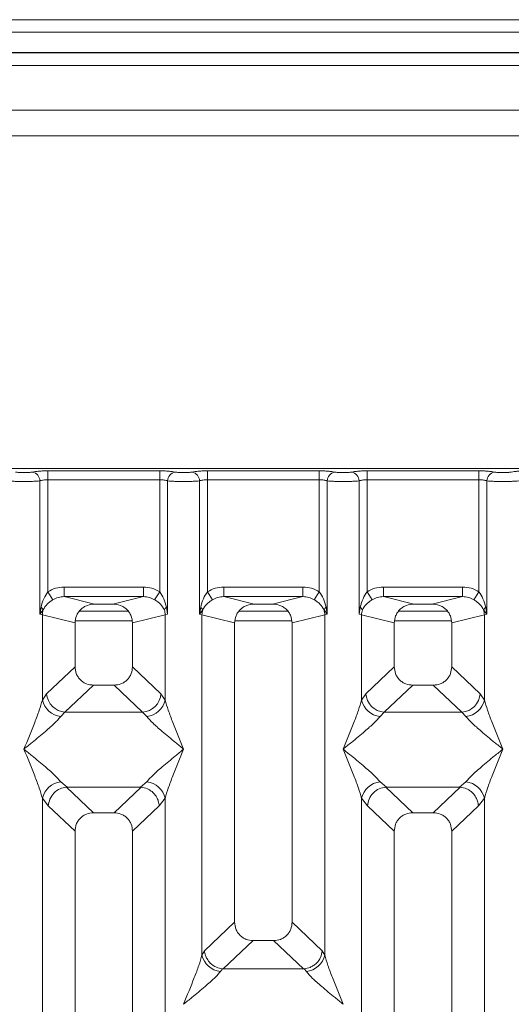
# Model space of a CAD drawing. Units: millimetres. Extents: x 5 to 419, y 5 to 292.
# Drawn here: x 70 to 78, y 119 to 134 of the extents above; entities that cross this region are included whole.
import ezdxf

# ---------------------------------------------------------------- set-up
doc = ezdxf.new("R2010")
doc.units = ezdxf.units.MM

msp = doc.modelspace()

# ---------------------------------------------------------------- linework, layer by layer
at = {"color": 7, "linetype": 'Continuous', "lineweight": 15}
for p, q in [((179.2792, 134.3805), (42.7792, 134.3805)), ((179.2792, 134.1835), (42.7792, 134.1835)), ((179.6792, 133.8665), (42.3792, 133.8665)), ((179.6792, 133.8604), (42.3792, 133.8604)), ((110.6792, 132.9604), (48.2792, 132.9604)), ((110.6792, 132.5604), (48.2792, 132.5604)), ((79.0337, 127.35), (69.5254, 127.35)), ((70.9037, 127.3107), (72.6554, 127.3107)), ((70.9037, 127.172), (70.9037, 127.3107)), ((72.6554, 127.3107), (72.6554, 127.172)), ((73.4037, 127.3107), (75.1554, 127.3107)), ((73.4037, 127.3107), (73.4037, 127.172)), ((75.1554, 127.3107), (75.1554, 127.172)), ((75.9037, 127.3107), (77.6554, 127.3107)), ((75.9037, 127.3107), (75.9037, 127.172)), ((77.6554, 127.3107), (77.6554, 127.172)), ((70.779, 125.0655), (70.779, 127.1539)), ((70.9037, 127.172), (70.9037, 125.4158)), ((70.9037, 127.172), (72.6554, 127.172)), ((72.6554, 125.4158), (72.6554, 127.172)), ((72.7801, 127.1539), (72.7801, 125.0655)), ((73.279, 125.0655), (73.279, 127.1539)), ((73.4037, 127.172), (73.4037, 125.4158)), ((73.4037, 127.172), (75.1554, 127.172)), ((75.1554, 125.4158), (75.1554, 127.172)), ((75.2801, 127.1539), (75.2801, 125.0655)), ((75.779, 125.0655), (75.779, 127.1539)), ((75.9037, 127.172), (75.9037, 125.4158)), ((75.9037, 127.172), (77.6554, 127.172)), ((77.6554, 125.4158), (77.6554, 127.172)), ((77.7801, 127.1539), (77.7801, 125.0655)), ((71.1591, 125.4898), (72.4, 125.4898)), ((71.1591, 125.4898), (71.1591, 125.3402)), ((72.4, 125.3402), (72.4, 125.4898)), ((73.6591, 125.4898), (74.9, 125.4898)), ((73.6591, 125.4898), (73.6591, 125.3402)), ((74.9, 125.3402), (74.9, 125.4898)), ((76.1591, 125.4898), (77.4, 125.4898)), ((76.1591, 125.4898), (76.1591, 125.3402)), ((77.4, 125.3402), (77.4, 125.4898)), ((70.9829, 125.2923), (70.9037, 125.4158)), ((71.1591, 125.3402), (71.6357, 125.2241)), ((71.1591, 125.3402), (72.4, 125.3402)), ((71.9235, 125.2241), (72.4, 125.3402)), ((72.5763, 125.2923), (72.6554, 125.4158)), ((73.4037, 125.4158), (73.4829, 125.2923)), ((73.6591, 125.3402), (74.1357, 125.2241)), ((73.6591, 125.3402), (74.9, 125.3402)), ((74.4235, 125.2241), (74.9, 125.3402)), ((75.0763, 125.2923), (75.1554, 125.4158)), ((75.9037, 125.4158), (75.9829, 125.2923)), ((76.1591, 125.3402), (76.6357, 125.2241)), ((76.1591, 125.3402), (77.4, 125.3402)), ((76.9235, 125.2241), (77.4, 125.3402)), ((77.5763, 125.2923), (77.6554, 125.4158)), ((70.7975, 125.1725), (70.779, 125.0655)), ((70.779, 125.0655), (70.8297, 125.133)), ((71.9235, 125.2241), (71.6357, 125.2241)), ((72.7801, 125.0655), (72.7616, 125.1725)), ((73.2975, 125.1725), (73.279, 125.0655)), ((73.279, 125.0655), (73.3297, 125.133)), ((74.4235, 125.2241), (74.1357, 125.2241)), ((75.2295, 125.133), (75.2801, 125.0655)), ((75.2801, 125.0655), (75.2616, 125.1725)), ((75.7975, 125.1725), (75.779, 125.0655)), ((76.9235, 125.2241), (76.6357, 125.2241)), ((77.7295, 125.133), (77.7801, 125.0655)), ((77.7801, 125.0655), (77.7616, 125.1725)), ((70.8179, 125.0538), (70.779, 125.0655)), ((70.8179, 123.7202), (70.8179, 125.0538)), ((70.8179, 125.0538), (71.3296, 124.9291)), ((72.1635, 125.1104), (71.3956, 125.1104)), ((72.7412, 125.0538), (72.2296, 124.9291)), ((72.7801, 125.0655), (72.7412, 125.0538)), ((72.7412, 125.0538), (72.7412, 123.7202)), ((73.3179, 125.0538), (73.279, 125.0655)), ((73.3179, 119.7228), (73.3179, 125.0538)), ((73.3179, 125.0538), (73.8296, 124.9291)), ((74.6635, 125.1104), (73.8956, 125.1104)), ((74.7296, 124.9291), (75.2412, 125.0538)), ((75.2801, 125.0655), (75.2412, 125.0538)), ((75.2412, 125.0538), (75.2412, 119.7228)), ((75.8179, 125.0538), (75.779, 125.0655)), ((75.8179, 123.7202), (75.8179, 125.0538)), ((75.8179, 125.0538), (76.3296, 124.9291)), ((77.1635, 125.1104), (76.3956, 125.1104)), ((77.2296, 124.9291), (77.7412, 125.0538)), ((77.7801, 125.0655), (77.7412, 125.0538)), ((77.7412, 125.0538), (77.7412, 123.7202)), ((71.3296, 124.9291), (71.3296, 124.2411)), ((72.2296, 124.2411), (72.2296, 124.9291)), ((73.8296, 124.9291), (73.8296, 120.2381)), ((74.7296, 120.2381), (74.7296, 124.9291)), ((76.3296, 124.9291), (76.3296, 124.2411)), ((77.2296, 124.2411), (77.2296, 124.9291)), ((71.3296, 124.2411), (70.8837, 123.8184)), ((72.6754, 123.8184), (72.2296, 124.2411)), ((76.3296, 124.2411), (75.8837, 123.8184)), ((77.6754, 123.8184), (77.2296, 124.2411)), ((71.6191, 123.9527), (71.1721, 123.5289)), ((71.6191, 123.9527), (71.9401, 123.9527)), ((72.3871, 123.5289), (71.9401, 123.9527)), ((76.6191, 123.9527), (76.1721, 123.5289)), ((76.6191, 123.9527), (76.9401, 123.9527)), ((77.3871, 123.5289), (76.9401, 123.9527)), ((70.8837, 123.8184), (70.8179, 123.7202)), ((72.6754, 123.8184), (72.7412, 123.7202)), ((75.8837, 123.8184), (75.8179, 123.7202)), ((77.7412, 123.7202), (77.6754, 123.8184)), ((71.1721, 123.5289), (71.1063, 123.4635)), ((72.3871, 123.5289), (71.1721, 123.5289)), ((72.4529, 123.4635), (72.3871, 123.5289)), ((76.1721, 123.5289), (76.1063, 123.4635)), ((76.1721, 123.5289), (77.3871, 123.5289)), ((77.4529, 123.4635), (77.3871, 123.5289)), ((71.1063, 122.4365), (71.2059, 122.3552)), ((71.2059, 122.3552), (71.195, 122.3548)), ((71.195, 122.3548), (71.6191, 121.9527)), ((71.2059, 122.3552), (72.3533, 122.3552)), ((71.9401, 121.9527), (72.3642, 122.3548)), ((72.3533, 122.3552), (72.4529, 122.4365)), ((72.3642, 122.3548), (72.3533, 122.3552)), ((76.1063, 122.4365), (76.2059, 122.3552)), ((76.2059, 122.3552), (76.195, 122.3548)), ((76.195, 122.3548), (76.6191, 121.9527)), ((76.2059, 122.3552), (77.3533, 122.3552)), ((76.9401, 121.9527), (77.3642, 122.3548)), ((77.3533, 122.3552), (77.4529, 122.4365)), ((77.3642, 122.3548), (77.3533, 122.3552)), ((70.8179, 106.6661), (70.8179, 122.1797)), ((70.8179, 122.1797), (70.9112, 122.061)), ((70.9112, 122.061), (71.3296, 121.6643)), ((72.6479, 122.061), (72.2296, 121.6643)), ((72.7412, 122.1797), (72.6479, 122.061)), ((72.7412, 122.1797), (72.7412, 106.6661)), ((75.8179, 106.6661), (75.8179, 122.1797)), ((75.8179, 122.1797), (75.9112, 122.061)), ((75.9112, 122.061), (76.3296, 121.6643)), ((77.2296, 121.6643), (77.6479, 122.061)), ((77.6479, 122.061), (77.7412, 122.1797)), ((77.7412, 122.1797), (77.7412, 106.6661)), ((71.9401, 121.9527), (71.6191, 121.9527)), ((76.9401, 121.9527), (76.6191, 121.9527)), ((71.3296, 121.6643), (71.3296, 99.584)), ((72.2296, 99.584), (72.2296, 121.6643)), ((76.3296, 121.6643), (76.3296, 99.584)), ((77.2296, 99.584), (77.2296, 121.6643)), ((73.8296, 120.2381), (73.357, 119.7901)), ((75.2021, 119.7901), (74.7296, 120.2381)), ((73.6504, 119.5053), (74.1191, 119.9497)), ((74.1191, 119.9497), (74.4401, 119.9497)), ((74.9088, 119.5053), (74.4401, 119.9497)), ((73.357, 119.7901), (73.3179, 119.7228)), ((75.2412, 119.7228), (75.2021, 119.7901)), ((73.64, 119.5058), (73.6063, 119.466)), ((73.6504, 119.5053), (73.64, 119.5058)), ((74.9088, 119.5053), (73.6504, 119.5053)), ((74.9191, 119.5058), (74.9088, 119.5053)), ((74.9529, 119.466), (74.9191, 119.5058))]:
    msp.add_line(p, q, dxfattribs=at)
at = {"color": 8, "linetype": 'Continuous', "lineweight": 15}
for p, q in [((48.0792, 133.6604), (110.8792, 133.6604)), ((71.3357, 124.9604), (72.2234, 124.9604)), ((73.8357, 124.9604), (74.7234, 124.9604)), ((76.3357, 124.9604), (77.2234, 124.9604))]:
    msp.add_line(p, q, dxfattribs=at)
at = {"color": 7, "linetype": 'Continuous', "lineweight": 15}
for centre, radius, start, end in [((70.6369, 127.1528), 0.1422, 0.46967, 79.56739), ((72.9223, 127.1528), 0.1422, 100.43261, 179.53033), ((73.1369, 127.1528), 0.1422, 0.46967, 79.56739), ((75.4223, 127.1528), 0.1422, 100.43261, 179.53033), ((75.6369, 127.1528), 0.1422, 0.46967, 79.56739), ((77.9223, 127.1528), 0.1422, 100.43261, 179.53033), ((70.7378, 125.0912), 0.101, 24.44345, 53.68614), ((71.1302, 125.048), 0.3123, 164.21082, 178.92812), ((72.8214, 125.0912), 0.101, 126.31386, 155.55655), ((72.4289, 125.048), 0.3123, 1.07187, 15.78918), ((73.2378, 125.0912), 0.101, 24.44345, 53.68614), ((73.6302, 125.048), 0.3123, 164.21082, 178.92812), ((75.3214, 125.0912), 0.101, 126.31386, 155.55655), ((74.9289, 125.048), 0.3123, 1.07187, 15.78918), ((75.7378, 125.0912), 0.101, 24.44345, 53.68614), ((76.1302, 125.048), 0.3123, 164.21082, 178.92812), ((77.8214, 125.0912), 0.101, 126.31386, 155.55655), ((77.4289, 125.048), 0.3123, 1.07187, 15.78918), ((71.1987, 123.8438), 0.316, 184.60477, 265.17409), ((72.3605, 123.8438), 0.316, 274.82591, 355.39523), ((76.1987, 123.8438), 0.316, 184.60477, 265.17409), ((77.3605, 123.8438), 0.316, 274.82591, 355.39523), ((71.1401, 123.7918), 0.33, 192.52091, 264.11601), ((72.419, 123.7918), 0.33, 275.88399, 347.47909), ((76.1401, 123.7918), 0.33, 192.52091, 264.11601), ((77.419, 123.7918), 0.33, 275.88399, 347.47909), ((71.1401, 122.1082), 0.33, 95.88401, 167.47909), ((72.419, 122.1082), 0.33, 12.52093, 84.11601), ((76.1401, 122.1082), 0.33, 95.88401, 167.47909), ((77.419, 122.1082), 0.33, 12.52093, 84.11601), ((73.6401, 119.7943), 0.33, 192.52091, 264.11601), ((74.919, 119.7943), 0.33, 275.88399, 347.47909)]:
    msp.add_arc(centre, radius, start, end, dxfattribs=at)
for points, knots in [([(70.6626, 127.2926), (70.6546, 127.2911), (70.6386, 127.2882), (70.6057, 127.285), (70.5689, 127.283), (70.5296, 127.2824), (70.4902, 127.283), (70.4535, 127.2851), (70.4206, 127.2882), (70.4046, 127.2911), (70.3965, 127.2926)], [0, 0, 0, 0, 0.1255176, 0.2504664, 0.3753951, 0.5000028, 0.6247884, 0.7495392, 0.8745747, 1, 1, 1, 1]), ([(70.6626, 127.2926), (70.6772, 127.2952), (70.7063, 127.3005), (70.7658, 127.3062), (70.8325, 127.31), (70.88, 127.3104), (70.9037, 127.3107)], [0, 0, 0, 0, 0.2507633, 0.5009338, 0.7506078, 1, 1, 1, 1]), ([(72.6554, 127.3107), (72.6792, 127.3104), (72.7267, 127.31), (72.7934, 127.3062), (72.8529, 127.3005), (72.882, 127.2952), (72.8965, 127.2926)], [0, 0, 0, 0, 0.2493922, 0.4990662, 0.7492367, 1, 1, 1, 1]), ([(72.8965, 127.2926), (72.9046, 127.2911), (72.9206, 127.2882), (72.9535, 127.2851), (72.9902, 127.283), (73.0296, 127.2824), (73.0689, 127.283), (73.1057, 127.285), (73.1386, 127.2882), (73.1546, 127.2911), (73.1626, 127.2926)], [0, 0, 0, 0, 0.1254253, 0.2504608, 0.3752116, 0.4999972, 0.6246049, 0.7495336, 0.8744824, 1, 1, 1, 1]), ([(73.1626, 127.2926), (73.1772, 127.2952), (73.2063, 127.3005), (73.2658, 127.3062), (73.3325, 127.31), (73.38, 127.3104), (73.4037, 127.3107)], [0, 0, 0, 0, 0.2507633, 0.5009338, 0.7506078, 1, 1, 1, 1]), ([(75.1554, 127.3107), (75.1792, 127.3104), (75.2267, 127.31), (75.2934, 127.3062), (75.3529, 127.3005), (75.382, 127.2952), (75.3965, 127.2926)], [0, 0, 0, 0, 0.2493922, 0.4990662, 0.7492367, 1, 1, 1, 1]), ([(75.3965, 127.2926), (75.4046, 127.2911), (75.4206, 127.2882), (75.4535, 127.2851), (75.4902, 127.283), (75.5296, 127.2824), (75.5689, 127.283), (75.6057, 127.285), (75.6386, 127.2882), (75.6546, 127.2911), (75.6626, 127.2926)], [0, 0, 0, 0, 0.1254253, 0.2504608, 0.3752116, 0.4999972, 0.6246049, 0.7495336, 0.8744824, 1, 1, 1, 1]), ([(75.6626, 127.2926), (75.6772, 127.2952), (75.7063, 127.3005), (75.7658, 127.3062), (75.8325, 127.31), (75.88, 127.3104), (75.9037, 127.3107)], [0, 0, 0, 0, 0.2507633, 0.5009338, 0.7506078, 1, 1, 1, 1]), ([(77.6554, 127.3107), (77.6788, 127.3105), (77.7263, 127.31), (77.7934, 127.3062), (77.8531, 127.3005), (77.8822, 127.2952), (77.8965, 127.2926)], [0, 0, 0, 0, 0.2455971, 0.4990663, 0.753047, 1, 1, 1, 1]), ([(77.8965, 127.2926), (77.9046, 127.2911), (77.9206, 127.2882), (77.9535, 127.2851), (77.9902, 127.283), (78.0295, 127.2824), (78.0689, 127.283), (78.1056, 127.285), (78.1386, 127.2882), (78.1546, 127.2911), (78.1626, 127.2926)], [0, 0, 0, 0, 0.1254643, 0.2504556, 0.3751243, 0.4999946, 0.6245206, 0.7495336, 0.8743578, 1, 1, 1, 1]), ([(78.1626, 127.2926), (78.1772, 127.2952), (78.2063, 127.3005), (78.2658, 127.3062), (78.3325, 127.31), (78.38, 127.3104), (78.4037, 127.3107)], [0, 0, 0, 0, 0.2507633, 0.5009338, 0.7506078, 1, 1, 1, 1]), ([(70.5296, 127.1439), (70.5067, 127.1441), (70.4597, 127.1443), (70.3918, 127.1463), (70.328, 127.1494), (70.2963, 127.1524), (70.2801, 127.1539)], [0, 0, 0, 0, 0.2332459, 0.4776245, 0.7331931, 1, 1, 1, 1]), ([(70.5296, 127.1439), (70.5525, 127.1441), (70.5994, 127.1443), (70.6674, 127.1463), (70.7311, 127.1494), (70.7628, 127.1524), (70.779, 127.1539)], [0, 0, 0, 0, 0.23324586, 0.47762454, 0.73319305, 1, 1, 1, 1]), ([(70.779, 127.1539), (70.7869, 127.1567), (70.8019, 127.1619), (70.8328, 127.1676), (70.867, 127.1713), (70.8916, 127.1718), (70.9037, 127.172)], [0, 0, 0, 0, 0.2621116, 0.5034383, 0.7547636, 1, 1, 1, 1]), ([(72.6554, 127.172), (72.6676, 127.1718), (72.6922, 127.1713), (72.7263, 127.1676), (72.7573, 127.1619), (72.7723, 127.1567), (72.7801, 127.1539)], [0, 0, 0, 0, 0.2452069, 0.4965616, 0.7378528, 1, 1, 1, 1]), ([(72.7801, 127.1539), (72.7963, 127.1524), (72.828, 127.1494), (72.8918, 127.1463), (72.9597, 127.1443), (73.0067, 127.1441), (73.0296, 127.1439)], [0, 0, 0, 0, 0.2668069, 0.5223755, 0.7667541, 1, 1, 1, 1]), ([(73.0296, 127.1439), (73.0525, 127.1441), (73.0994, 127.1443), (73.1674, 127.1463), (73.2311, 127.1494), (73.2628, 127.1524), (73.279, 127.1539)], [0, 0, 0, 0, 0.2332459, 0.4776245, 0.7331931, 1, 1, 1, 1]), ([(73.279, 127.1539), (73.2869, 127.1567), (73.3019, 127.1619), (73.3328, 127.1676), (73.367, 127.1713), (73.3916, 127.1718), (73.4037, 127.172)], [0, 0, 0, 0, 0.2621116, 0.5034383, 0.7547636, 1, 1, 1, 1]), ([(75.1554, 127.172), (75.1676, 127.1718), (75.1922, 127.1713), (75.2263, 127.1676), (75.2573, 127.1619), (75.2723, 127.1567), (75.2801, 127.1539)], [0, 0, 0, 0, 0.2452069, 0.4965616, 0.7378528, 1, 1, 1, 1]), ([(75.2801, 127.1539), (75.2963, 127.1524), (75.328, 127.1494), (75.3918, 127.1463), (75.4597, 127.1443), (75.5067, 127.1441), (75.5296, 127.1439)], [0, 0, 0, 0, 0.2668069, 0.5223755, 0.7667541, 1, 1, 1, 1]), ([(75.5296, 127.1439), (75.5525, 127.1441), (75.5994, 127.1443), (75.6674, 127.1463), (75.7311, 127.1494), (75.7628, 127.1524), (75.779, 127.1539)], [0, 0, 0, 0, 0.2332459, 0.4776245, 0.7331931, 1, 1, 1, 1]), ([(75.779, 127.1539), (75.7869, 127.1567), (75.8019, 127.1619), (75.8328, 127.1676), (75.867, 127.1713), (75.8916, 127.1718), (75.9037, 127.172)], [0, 0, 0, 0, 0.2621116, 0.5034383, 0.7547636, 1, 1, 1, 1]), ([(77.6554, 127.172), (77.6676, 127.1718), (77.6922, 127.1713), (77.7263, 127.1676), (77.7573, 127.1619), (77.7723, 127.1567), (77.7801, 127.1539)], [0, 0, 0, 0, 0.2452069, 0.4965616, 0.7378528, 1, 1, 1, 1]), ([(77.7801, 127.1539), (77.7963, 127.1524), (77.828, 127.1494), (77.8918, 127.1463), (77.9597, 127.1443), (78.0067, 127.1441), (78.0296, 127.1439)], [0, 0, 0, 0, 0.2668044, 0.522372, 0.7667516, 1, 1, 1, 1]), ([(78.0296, 127.1439), (78.0525, 127.1441), (78.0994, 127.1443), (78.1674, 127.1463), (78.2311, 127.1494), (78.2628, 127.1524), (78.279, 127.1539)], [0, 0, 0, 0, 0.2332484, 0.477628, 0.7331956, 1, 1, 1, 1]), ([(70.9037, 125.4158), (70.9434, 125.4372), (71.0232, 125.4802), (71.1137, 125.4866), (71.1591, 125.4898)], [0, 0, 0, 0, 0.4974113, 1, 1, 1, 1]), ([(72.4, 125.4898), (72.4455, 125.4866), (72.5359, 125.4802), (72.6157, 125.4372), (72.6554, 125.4158)], [0, 0, 0, 0, 0.5025887, 1, 1, 1, 1]), ([(73.4037, 125.4158), (73.4434, 125.4372), (73.5232, 125.4802), (73.6137, 125.4866), (73.6591, 125.4898)], [0, 0, 0, 0, 0.4974113, 1, 1, 1, 1]), ([(74.9, 125.4898), (74.9455, 125.4866), (75.0359, 125.4802), (75.1157, 125.4372), (75.1554, 125.4158)], [0, 0, 0, 0, 0.5025887, 1, 1, 1, 1]), ([(75.9037, 125.4158), (75.9434, 125.4372), (76.0232, 125.4802), (76.1137, 125.4866), (76.1591, 125.4898)], [0, 0, 0, 0, 0.4974113, 1, 1, 1, 1]), ([(77.4, 125.4898), (77.4455, 125.4866), (77.5359, 125.4802), (77.6157, 125.4372), (77.6554, 125.4158)], [0, 0, 0, 0, 0.5025887, 1, 1, 1, 1]), ([(70.9037, 125.4158), (70.8806, 125.3802), (70.8311, 125.3042), (70.8092, 125.2182), (70.7975, 125.1725)], [0, 0, 0, 0, 0.4687806, 1, 1, 1, 1]), ([(70.8297, 125.133), (70.8487, 125.1632), (70.877, 125.2084), (70.9334, 125.2593), (70.9666, 125.2815), (70.9829, 125.2923)], [0, 0, 0, 0, 0.508694, 0.7592559, 1, 1, 1, 1]), ([(70.9829, 125.2923), (71.0103, 125.3064), (71.0658, 125.3348), (71.1278, 125.3384), (71.1591, 125.3402)], [0, 0, 0, 0, 0.4945789, 1, 1, 1, 1]), ([(72.4, 125.3402), (72.4314, 125.3384), (72.4934, 125.3348), (72.5489, 125.3064), (72.5763, 125.2923)], [0, 0, 0, 0, 0.5054211, 1, 1, 1, 1]), ([(72.5763, 125.2923), (72.5926, 125.2814), (72.6258, 125.2592), (72.6821, 125.2084), (72.7105, 125.1632), (72.7295, 125.133)], [0, 0, 0, 0, 0.2418433, 0.4909005, 1, 1, 1, 1]), ([(72.7616, 125.1725), (72.75, 125.2182), (72.7281, 125.3042), (72.6786, 125.3802), (72.6554, 125.4158)], [0, 0, 0, 0, 0.53161976, 1, 1, 1, 1]), ([(73.4037, 125.4158), (73.3806, 125.3802), (73.3311, 125.3042), (73.3092, 125.2182), (73.2975, 125.1725)], [0, 0, 0, 0, 0.46878058, 1, 1, 1, 1]), ([(73.3297, 125.133), (73.3487, 125.1632), (73.377, 125.2084), (73.4334, 125.2593), (73.4666, 125.2815), (73.4829, 125.2923)], [0, 0, 0, 0, 0.508694, 0.7592559, 1, 1, 1, 1]), ([(73.4829, 125.2923), (73.5103, 125.3064), (73.5658, 125.3348), (73.6278, 125.3384), (73.6591, 125.3402)], [0, 0, 0, 0, 0.4945789, 1, 1, 1, 1]), ([(74.9, 125.3402), (74.9314, 125.3384), (74.9934, 125.3348), (75.0489, 125.3064), (75.0763, 125.2923)], [0, 0, 0, 0, 0.5054211, 1, 1, 1, 1]), ([(75.0763, 125.2923), (75.0926, 125.2814), (75.1258, 125.2592), (75.1821, 125.2084), (75.2105, 125.1632), (75.2295, 125.133)], [0, 0, 0, 0, 0.2418433, 0.4909005, 1, 1, 1, 1]), ([(75.2616, 125.1725), (75.25, 125.2182), (75.2281, 125.3042), (75.1786, 125.3802), (75.1554, 125.4158)], [0, 0, 0, 0, 0.5316198, 1, 1, 1, 1]), ([(75.9037, 125.4158), (75.8806, 125.3802), (75.8311, 125.3042), (75.8092, 125.2182), (75.7975, 125.1725)], [0, 0, 0, 0, 0.4687806, 1, 1, 1, 1]), ([(75.8297, 125.133), (75.8487, 125.1632), (75.877, 125.2084), (75.9334, 125.2593), (75.9666, 125.2815), (75.9829, 125.2923)], [0, 0, 0, 0, 0.508694, 0.7592559, 1, 1, 1, 1]), ([(75.9829, 125.2923), (76.0103, 125.3064), (76.0658, 125.3348), (76.1278, 125.3384), (76.1591, 125.3402)], [0, 0, 0, 0, 0.4945789, 1, 1, 1, 1]), ([(77.4, 125.3402), (77.4314, 125.3384), (77.4934, 125.3348), (77.5489, 125.3064), (77.5763, 125.2923)], [0, 0, 0, 0, 0.5054211, 1, 1, 1, 1]), ([(77.5763, 125.2923), (77.5926, 125.2814), (77.6258, 125.2592), (77.6821, 125.2084), (77.7105, 125.1632), (77.7295, 125.133)], [0, 0, 0, 0, 0.2418433, 0.4909005, 1, 1, 1, 1]), ([(77.7616, 125.1725), (77.75, 125.2182), (77.7281, 125.3042), (77.6786, 125.3802), (77.6554, 125.4158)], [0, 0, 0, 0, 0.5316198, 1, 1, 1, 1]), ([(71.6357, 125.2241), (71.5971, 125.2202), (71.537, 125.2142), (71.4656, 125.1772), (71.4169, 125.1391), (71.378, 125.0926), (71.3399, 125.0239), (71.3337, 124.9665), (71.3296, 124.9291)], [0, 0, 0, 0, 0.2444915, 0.3798681, 0.5060364, 0.6368212, 0.7638149, 1, 1, 1, 1]), ([(72.2296, 124.9291), (72.2255, 124.9665), (72.2192, 125.0239), (72.1811, 125.0926), (72.1423, 125.1391), (72.0935, 125.1772), (72.0221, 125.2142), (71.9621, 125.2202), (71.9235, 125.2241)], [0, 0, 0, 0, 0.2361851, 0.363161, 0.4939636, 0.6201138, 0.7555085, 1, 1, 1, 1]), ([(74.1357, 125.2241), (74.0971, 125.2202), (74.037, 125.2142), (73.9656, 125.1772), (73.9169, 125.1391), (73.878, 125.0926), (73.8399, 125.0239), (73.8337, 124.9665), (73.8296, 124.9291)], [0, 0, 0, 0, 0.2444915, 0.3798681, 0.5060364, 0.6368212, 0.7638149, 1, 1, 1, 1]), ([(74.7296, 124.9291), (74.7255, 124.9665), (74.7192, 125.0239), (74.6811, 125.0926), (74.6423, 125.1391), (74.5935, 125.1772), (74.5221, 125.2142), (74.4621, 125.2202), (74.4235, 125.2241)], [0, 0, 0, 0, 0.2361851, 0.363161, 0.4939636, 0.6201138, 0.7555085, 1, 1, 1, 1]), ([(76.6357, 125.2241), (76.5971, 125.2202), (76.537, 125.2142), (76.4656, 125.1772), (76.4169, 125.1391), (76.378, 125.0926), (76.3399, 125.0239), (76.3337, 124.9665), (76.3296, 124.9291)], [0, 0, 0, 0, 0.2444915, 0.3798681, 0.5060364, 0.6368212, 0.7638149, 1, 1, 1, 1]), ([(77.2296, 124.9291), (77.2255, 124.9665), (77.2192, 125.0239), (77.1811, 125.0926), (77.1423, 125.1391), (77.0935, 125.1772), (77.0221, 125.2142), (76.9621, 125.2202), (76.9235, 125.2241)], [0, 0, 0, 0, 0.2361851, 0.363161, 0.4939636, 0.6201138, 0.7555085, 1, 1, 1, 1]), ([(71.3296, 124.2411), (71.3333, 124.2042), (71.339, 124.1475), (71.3749, 124.08), (71.4117, 124.0345), (71.4573, 123.9979), (71.5252, 123.9621), (71.582, 123.9564), (71.6191, 123.9527)], [0, 0, 0, 0, 0.2423158, 0.3718495, 0.4993661, 0.6267361, 0.7568096, 1, 1, 1, 1]), ([(71.9401, 123.9527), (71.9771, 123.9564), (72.034, 123.9621), (72.1018, 123.9979), (72.1475, 124.0345), (72.1842, 124.08), (72.2201, 124.1475), (72.2258, 124.2042), (72.2296, 124.2411)], [0, 0, 0, 0, 0.2431904, 0.3732448, 0.5006339, 0.6281314, 0.7576842, 1, 1, 1, 1]), ([(76.3296, 124.2411), (76.3333, 124.2042), (76.339, 124.1475), (76.3749, 124.08), (76.4117, 124.0345), (76.4573, 123.9979), (76.5252, 123.9621), (76.582, 123.9564), (76.6191, 123.9527)], [0, 0, 0, 0, 0.2423158, 0.3718495, 0.4993661, 0.6267361, 0.7568096, 1, 1, 1, 1]), ([(76.9401, 123.9527), (76.9771, 123.9564), (77.034, 123.9621), (77.1018, 123.9979), (77.1475, 124.0345), (77.1842, 124.08), (77.2201, 124.1475), (77.2258, 124.2042), (77.2296, 124.2411)], [0, 0, 0, 0, 0.2431904, 0.3732448, 0.5006339, 0.6281314, 0.7576842, 1, 1, 1, 1]), ([(70.5296, 122.95), (70.5866, 123.09), (70.6707, 123.2965), (70.7706, 123.5567), (70.8027, 123.6675), (70.8179, 123.7202)], [0, 0, 0, 0, 0.5249046, 0.7739775, 1, 1, 1, 1]), ([(72.7412, 123.7202), (72.7565, 123.6675), (72.7886, 123.5567), (72.8885, 123.2965), (72.9726, 123.09), (73.0296, 122.95)], [0, 0, 0, 0, 0.2260225, 0.4750954, 1, 1, 1, 1]), ([(75.5296, 122.95), (75.5866, 123.09), (75.6707, 123.2965), (75.7706, 123.5567), (75.8027, 123.6675), (75.8179, 123.7202)], [0, 0, 0, 0, 0.5249046, 0.7739775, 1, 1, 1, 1]), ([(77.7412, 123.7202), (77.7565, 123.6675), (77.7886, 123.5567), (77.8885, 123.2965), (77.9726, 123.09), (78.0296, 122.95)], [0, 0, 0, 0, 0.2260225, 0.4750954, 1, 1, 1, 1]), ([(71.1063, 123.4635), (71.094, 123.4479), (71.0675, 123.4145), (71.0101, 123.3577), (70.9419, 123.2949), (70.8598, 123.2232), (70.7636, 123.1421), (70.6509, 123.0491), (70.5724, 122.985), (70.5296, 122.95)], [0, 0, 0, 0, 0.1077634, 0.2313602, 0.3473077, 0.479603, 0.6433623, 0.8053224, 1, 1, 1, 1]), ([(73.0296, 122.95), (72.9867, 122.985), (72.9083, 123.0491), (72.7956, 123.1421), (72.6992, 123.2232), (72.6176, 123.2947), (72.5277, 123.3763), (72.4828, 123.4287), (72.4529, 123.4635)], [0, 0, 0, 0, 0.1948854, 0.3570199, 0.5209618, 0.6533952, 0.7694741, 1, 1, 1, 1]), ([(76.1063, 123.4635), (76.094, 123.4479), (76.0675, 123.4145), (76.0101, 123.3577), (75.9419, 123.2949), (75.8598, 123.2232), (75.7636, 123.1421), (75.6509, 123.0491), (75.5724, 122.985), (75.5296, 122.95)], [0, 0, 0, 0, 0.1077634, 0.2313602, 0.3473077, 0.479603, 0.6433623, 0.8053224, 1, 1, 1, 1]), ([(78.0296, 122.95), (77.9867, 122.985), (77.9083, 123.0491), (77.7956, 123.1421), (77.6992, 123.2232), (77.6176, 123.2947), (77.5277, 123.3763), (77.4828, 123.4287), (77.4529, 123.4635)], [0, 0, 0, 0, 0.1948854, 0.3570199, 0.5209618, 0.6533952, 0.7694741, 1, 1, 1, 1]), ([(70.8179, 122.1797), (70.8027, 122.2324), (70.7706, 122.3433), (70.6707, 122.6035), (70.5866, 122.8099), (70.5296, 122.95)], [0, 0, 0, 0, 0.2260225, 0.4750954, 1, 1, 1, 1]), ([(70.5296, 122.95), (70.5724, 122.915), (70.6509, 122.8508), (70.7636, 122.7578), (70.86, 122.6767), (70.9415, 122.6052), (71.0314, 122.5236), (71.0764, 122.4713), (71.1063, 122.4365)], [0, 0, 0, 0, 0.1948854, 0.3570199, 0.5209618, 0.6533952, 0.7694741, 1, 1, 1, 1]), ([(72.4529, 122.4365), (72.4652, 122.452), (72.4917, 122.4855), (72.549, 122.5422), (72.6173, 122.6051), (72.6993, 122.6768), (72.7955, 122.7578), (72.9083, 122.8508), (72.9867, 122.915), (73.0296, 122.95)], [0, 0, 0, 0, 0.1077634, 0.2313602, 0.3473077, 0.479603, 0.6433623, 0.8053224, 1, 1, 1, 1]), ([(73.0296, 122.95), (72.9726, 122.8099), (72.8885, 122.6035), (72.7886, 122.3433), (72.7565, 122.2324), (72.7412, 122.1797)], [0, 0, 0, 0, 0.5249046, 0.7739775, 1, 1, 1, 1]), ([(75.8179, 122.1797), (75.8027, 122.2324), (75.7706, 122.3433), (75.6707, 122.6035), (75.5866, 122.8099), (75.5296, 122.95)], [0, 0, 0, 0, 0.2260225, 0.4750954, 1, 1, 1, 1]), ([(75.5296, 122.95), (75.5724, 122.915), (75.6509, 122.8508), (75.7636, 122.7578), (75.86, 122.6767), (75.9415, 122.6052), (76.0314, 122.5236), (76.0764, 122.4713), (76.1063, 122.4365)], [0, 0, 0, 0, 0.1948854, 0.3570199, 0.5209618, 0.6533952, 0.769474, 1, 1, 1, 1]), ([(77.4529, 122.4365), (77.4652, 122.452), (77.4917, 122.4855), (77.549, 122.5422), (77.6173, 122.6051), (77.6993, 122.6768), (77.7955, 122.7578), (77.9083, 122.8508), (77.9867, 122.915), (78.0296, 122.95)], [0, 0, 0, 0, 0.1077634, 0.2313602, 0.3473077, 0.479603, 0.6433623, 0.8053224, 1, 1, 1, 1]), ([(78.0296, 122.95), (77.9726, 122.8099), (77.8885, 122.6035), (77.7886, 122.3433), (77.7565, 122.2324), (77.7412, 122.1797)], [0, 0, 0, 0, 0.5249046, 0.7739775, 1, 1, 1, 1]), ([(71.195, 122.3548), (71.1607, 122.3486), (71.0887, 122.3356), (70.9964, 122.2672), (70.9293, 122.1713), (70.9173, 122.0978), (70.9112, 122.061)], [0, 0, 0, 0, 0.2380044, 0.4998419, 0.749633, 1, 1, 1, 1]), ([(72.6479, 122.061), (72.6447, 122.0861), (72.6388, 122.1319), (72.6085, 122.2009), (72.5659, 122.2593), (72.5134, 122.303), (72.4486, 122.3401), (72.3977, 122.349), (72.3642, 122.3548)], [0, 0, 0, 0, 0.17118369, 0.31174897, 0.50028854, 0.64786307, 0.76766654, 1, 1, 1, 1]), ([(76.195, 122.3548), (76.1607, 122.3486), (76.0887, 122.3356), (75.9964, 122.2672), (75.9293, 122.1713), (75.9173, 122.0978), (75.9112, 122.061)], [0, 0, 0, 0, 0.2380024, 0.4998419, 0.749633, 1, 1, 1, 1]), ([(77.6479, 122.061), (77.6447, 122.0861), (77.6388, 122.1319), (77.6085, 122.2009), (77.5659, 122.2593), (77.5134, 122.303), (77.4486, 122.3401), (77.3977, 122.349), (77.3642, 122.3548)], [0, 0, 0, 0, 0.1711833, 0.3117484, 0.5002885, 0.6478631, 0.7676665, 1, 1, 1, 1]), ([(71.6191, 121.9527), (71.582, 121.949), (71.5252, 121.9433), (71.4573, 121.9076), (71.4117, 121.871), (71.3749, 121.8255), (71.339, 121.7579), (71.3333, 121.7013), (71.3296, 121.6643)], [0, 0, 0, 0, 0.2431904, 0.3732448, 0.5006339, 0.6281314, 0.7576842, 1, 1, 1, 1]), ([(72.2296, 121.6643), (72.2258, 121.7013), (72.2201, 121.7579), (72.1842, 121.8255), (72.1475, 121.871), (72.1018, 121.9076), (72.034, 121.9433), (71.9771, 121.949), (71.9401, 121.9527)], [0, 0, 0, 0, 0.2423158, 0.3718495, 0.4993661, 0.6267361, 0.7568096, 1, 1, 1, 1]), ([(76.6191, 121.9527), (76.582, 121.949), (76.5252, 121.9433), (76.4573, 121.9076), (76.4117, 121.871), (76.3749, 121.8255), (76.339, 121.7579), (76.3333, 121.7013), (76.3296, 121.6643)], [0, 0, 0, 0, 0.24319044, 0.37324476, 0.5006339, 0.62813138, 0.75768422, 1, 1, 1, 1]), ([(77.2296, 121.6643), (77.2258, 121.7013), (77.2201, 121.7579), (77.1842, 121.8255), (77.1475, 121.871), (77.1018, 121.9076), (77.034, 121.9433), (76.9771, 121.949), (76.9401, 121.9527)], [0, 0, 0, 0, 0.2423158, 0.3718495, 0.4993661, 0.6267361, 0.7568096, 1, 1, 1, 1]), ([(73.8296, 120.2381), (73.8333, 120.2012), (73.839, 120.1445), (73.8749, 120.077), (73.9117, 120.0315), (73.9573, 119.9949), (74.0252, 119.9591), (74.082, 119.9534), (74.1191, 119.9497)], [0, 0, 0, 0, 0.2423158, 0.3718495, 0.4993661, 0.6267361, 0.7568096, 1, 1, 1, 1]), ([(74.4401, 119.9497), (74.4771, 119.9534), (74.534, 119.9591), (74.6018, 119.9949), (74.6475, 120.0315), (74.6842, 120.077), (74.7201, 120.1445), (74.7258, 120.2012), (74.7296, 120.2381)], [0, 0, 0, 0, 0.2431904, 0.3732448, 0.5006339, 0.6281314, 0.7576842, 1, 1, 1, 1]), ([(73.64, 119.5058), (73.6073, 119.5125), (73.5369, 119.5268), (73.4523, 119.5876), (73.3991, 119.6566), (73.3679, 119.7224), (73.3609, 119.7661), (73.357, 119.7901)], [0, 0, 0, 0, 0.2316665, 0.4991413, 0.6866579, 0.8276889, 1, 1, 1, 1]), ([(75.2021, 119.7901), (75.1953, 119.7552), (75.1817, 119.6854), (75.1241, 119.6067), (75.0646, 119.558), (75.0005, 119.5218), (74.9508, 119.5121), (74.9191, 119.5058)], [0, 0, 0, 0, 0.2498992, 0.4994313, 0.648224, 0.7756633, 1, 1, 1, 1]), ([(73.0296, 118.9525), (73.0866, 119.0925), (73.1707, 119.299), (73.2706, 119.5592), (73.3027, 119.67), (73.3179, 119.7228)], [0, 0, 0, 0, 0.5249046, 0.7739775, 1, 1, 1, 1]), ([(75.2412, 119.7228), (75.2565, 119.67), (75.2886, 119.5592), (75.3885, 119.299), (75.4726, 119.0925), (75.5296, 118.9525)], [0, 0, 0, 0, 0.2260225, 0.4750954, 1, 1, 1, 1]), ([(73.6063, 119.466), (73.594, 119.4504), (73.5675, 119.417), (73.5101, 119.3602), (73.4419, 119.2974), (73.3598, 119.2257), (73.2636, 119.1446), (73.1509, 119.0516), (73.0724, 118.9875), (73.0296, 118.9525)], [0, 0, 0, 0, 0.1077634, 0.2313602, 0.3473077, 0.479603, 0.6433623, 0.8053225, 1, 1, 1, 1]), ([(75.5296, 118.9525), (75.4867, 118.9875), (75.4083, 119.0516), (75.2956, 119.1446), (75.1992, 119.2257), (75.1176, 119.2973), (75.0277, 119.3789), (74.9828, 119.4312), (74.9529, 119.466)], [0, 0, 0, 0, 0.1948854, 0.3570199, 0.5209618, 0.6533952, 0.7694741, 1, 1, 1, 1])]:
    msp.add_open_spline(points, degree=3, knots=knots, dxfattribs=at)

doc.saveas('drawing.dxf')
